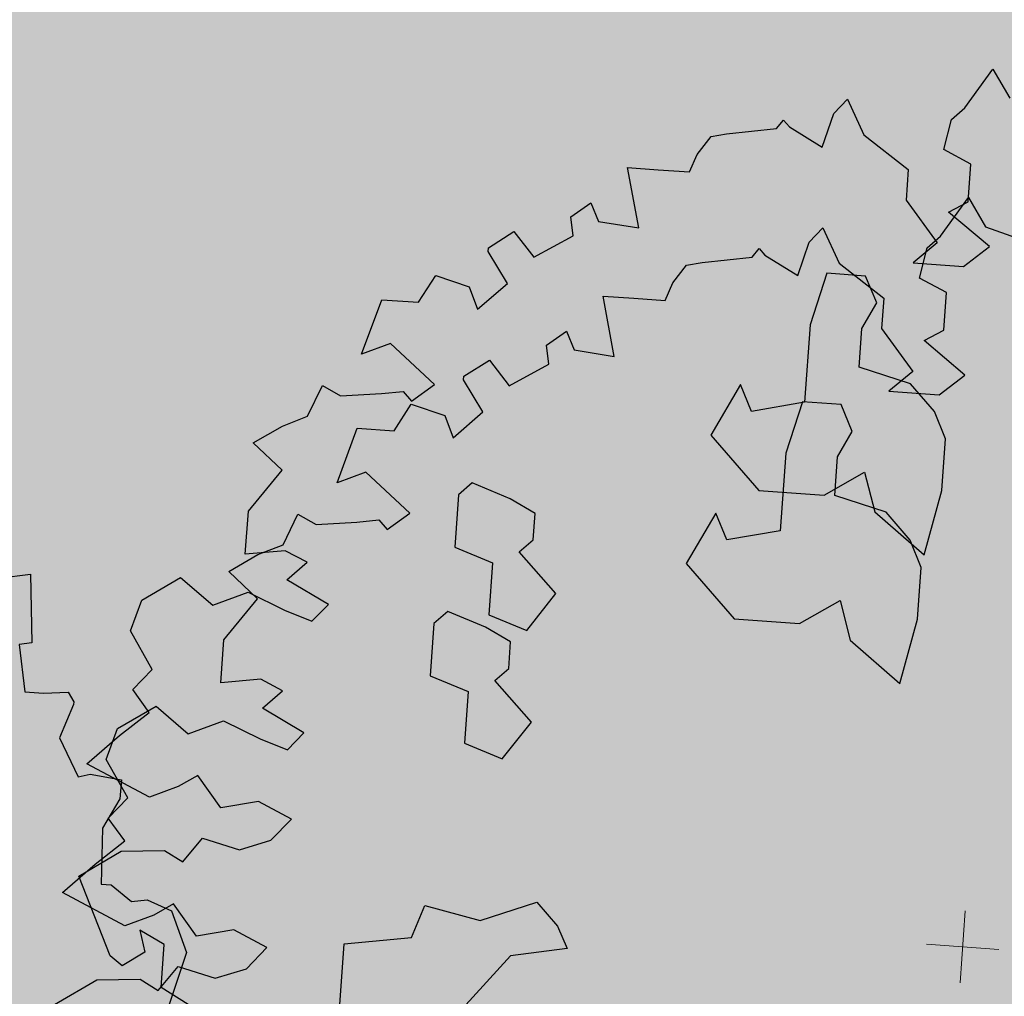
# Model space of a CAD drawing. Units: millimetres. Extents: x 545325 to 554156, y 6582185 to 6589077.
# Drawn here: x 547246 to 547250, y 6583516 to 6583520 of the extents above; entities that cross this region are included whole.
import ezdxf

# ---------------------------------------------------------------- set-up
doc = ezdxf.new("R2010")
doc.units = ezdxf.units.MM
for name, color, linetype, lineweight in [('000_kõrval DP', 7, 'Continuous', 0), ('ISTUTAVPUU', 98, 'Continuous', 0), ('OP kinnijäetud', 7, 'Continuous', 0), ('PListutavpuu', 253, 'Continuous', 0), ('ÄRITOOTMINE', 63, 'Continuous', 5)]:
    doc.layers.add(name, color=color, linetype=linetype, lineweight=lineweight)
doc.layers.add('PLoiguskast', color=7, linetype='Continuous')
doc.styles.add('STYLE1', font='ARIAL.TTF', dxfattribs={"height": 2})

# ---------------------------------------------------------------- blocks, each defined once
blk = doc.blocks.new('PUU1')
at = {"layer": 'ISTUTAVPUU'}
h = blk.add_hatch(color=84, dxfattribs=at)
h.dxf.hatch_style = 1
h.paths.add_polyline_path([(547066.7937, 6583747.0949), (547066.6546, 6583747.0773), (547066.5124, 6583747.182), (547066.4328, 6583747.3924), (547066.3015, 6583747.4845), (547066.1859, 6583747.3549), (547066.0194, 6583747.3392), (547065.979, 6583747.4917), (547066.023, 6583747.7209), (547065.9494, 6583747.8482), (547065.8063, 6583747.7758), (547065.6232, 6583747.8597), (547065.4931, 6583747.747), (547065.3822, 6583747.7391), (547065.3858, 6583747.9554), (547065.3553, 6583748.0797), (547065.2486, 6583748.1306), (547065.1487, 6583748.055), (547065.0961, 6583747.9249), (547064.8993, 6583747.8169), (547064.8131, 6583747.7679), (547064.721, 6583747.8021), (547064.7078, 6583748.0038), (547064.5902, 6583748.0674), (547064.6244, 6583748.1594), (547064.5821, 6583748.3396), (547064.3696, 6583748.3981), (547064.2982, 6583748.1709), (547064.1023, 6583748.24), (547064.0286, 6583748.3673), (547063.9063, 6583748.1989), (547063.8475, 6583748.148), (547063.8145, 6583748.0164), (547063.9321, 6583747.9529), (547063.9203, 6583747.7884), (547063.8344, 6583747.7433), (547064.0127, 6583747.5928), (547063.9002, 6583747.5063), (547063.6807, 6583747.522), (547063.7854, 6583747.609), (547063.6491, 6583747.7959), (547063.6586, 6583747.9291), (547063.4646, 6583748.0808), (547063.3929, 6583748.2355), (547063.3333, 6583748.1729), (547063.2835, 6583748.0268), (547063.1401, 6583748.1158), (547063.1146, 6583748.1452), (547063.0844, 6583748.1079), (547062.8661, 6583748.0842), (547062.7983, 6583748.0733), (547062.7376, 6583747.9949), (547062.7045, 6583747.9185), (547062.5674, 6583747.9283), (547062.4341, 6583747.9378), (547062.4823, 6583747.6745), (547062.307, 6583747.7028), (547062.2734, 6583747.7839), (547062.1864, 6583747.7232), (547062.1962, 6583747.6398), (547062.024, 6583747.5458), (547061.9375, 6583747.6583), (547061.8261, 6583747.5875), (547061.825, 6583747.5718), (547061.9095, 6583747.4319), (547061.7794, 6583747.3191), (547061.743, 6583747.4162), (547061.5968, 6583747.466), (547061.5215, 6583747.3493), (547061.3608, 6583747.3608), (547061.273, 6583747.123), (547061.3984, 6583747.1691), (547061.5904, 6583746.99), (547061.4908, 6583746.9184), (547061.4544, 6583746.9604), (547061.3592, 6583746.9514), (547061.1811, 6583746.9405), (547061.1016, 6583746.9856), (547061.037, 6583746.8524), (547060.9275, 6583746.809), (547060.8002, 6583746.7354), (547060.9256, 6583746.6162), (547060.7789, 6583746.4377), (547060.7655, 6583746.2496), (547060.9399, 6583746.2647), (547061.0348, 6583746.2146), (547060.9466, 6583746.1383), (547061.128, 6583746.0308), (547061.0558, 6583745.9572), (547060.9371, 6583746.0051), (547060.7772, 6583746.0834), (547060.6235, 6583746.0274), (547060.4825, 6583746.1478), (547060.3139, 6583746.0496), (547060.2649, 6583745.9152), (547060.3593, 6583745.7471), (547060.2742, 6583745.6586), (547060.3459, 6583745.559), (547060.2165, 6583745.458), (547060.0738, 6583745.3343), (547060.347, 6583745.1888), (547060.4724, 6583745.235), (547060.5586, 6583745.2839), (547060.6589, 6583745.1429), (547060.8224, 6583745.1706), (547060.9665, 6583745.0934), (547060.8772, 6583745.0013), (547060.7403, 6583744.9599), (547060.5785, 6583745.0108), (547060.4923, 6583744.9067), (547060.4131, 6583744.9557), (547060.2238, 6583744.9535), (547060.0388, 6583744.8446), (547060.1754, 6583744.4962), (547060.2275, 6583744.4531), (547060.3263, 6583744.513), (547060.3056, 6583744.609), (547060.4114, 6583744.5463), (547060.398, 6583744.3583), (547060.5308, 6583744.2741), (547060.5724, 6583744.3182), (547060.594, 6583744.234), (547060.5308, 6583744.2741), (547060.4403, 6583744.1781), (547060.3121, 6583744.0927), (547060.3426, 6583743.9685), (547060.2152, 6583743.8949), (547060.1909, 6583743.7745), (547060.2673, 6583743.6864), (547060.3446, 6583743.8305), (547060.5092, 6583743.8188), (547060.5134, 6583743.7121), (547060.3868, 6583743.6503), (547060.4644, 6583743.5778), (547060.3323, 6583743.4376), (547060.2343, 6583743.3895), (547060.271, 6583743.1861), (547060.3706, 6583743.2026), (547060.3619, 6583743.3016), (547060.5481, 6583743.2057), (547060.5198, 6583743.0305), (547060.4493, 6583742.9804), (547060.5053, 6583742.8268), (547060.6061, 6583742.9141), (547060.7805, 6583742.8741), (547060.6523, 6583742.7887), (547060.7035, 6583742.7339), (547060.6957, 6583742.6242), (547060.689, 6583742.5301), (547060.7858, 6583742.5626), (547060.8673, 6583742.545), (547060.7998, 6583742.3726), (547060.8645, 6583742.3404), (547060.9919, 6583742.414), (547061.0672, 6583742.3102), (547061.2435, 6583742.5181), (547061.2973, 6583742.6639), (547061.4442, 6583742.6258), (547061.4434, 6583742.4487), (547061.2455, 6583742.325), (547061.1498, 6583742.1429), (547061.2811, 6583742.0508), (547061.1775, 6583741.9794), (547061.2374, 6583741.8255), (547061.3205, 6583741.8865), (547061.4479, 6583741.7396), (547061.4658, 6583741.6045), (547061.6862, 6583741.6557), (547061.5655, 6583741.8415), (547061.7614, 6583741.9377), (547061.963, 6583742.1124), (547061.8756, 6583742.2131), (547062.0422, 6583742.2839), (547062.1461, 6583742.1938), (547062.2174, 6583742.421), (547062.3986, 6583742.475), (547062.2782, 6583742.334), (547062.2538, 6583742.1585), (547062.1688, 6583741.9598), (547062.0103, 6583741.8373), (547061.9213, 6583741.694), (547062.026, 6583741.6708), (547062.0918, 6583741.5991), (547062.0117, 6583741.471), (547062.0305, 6583741.3476), (547061.9933, 6583741.2124), (547062.0591, 6583741.1408), (547062.2186, 6583741.1136), (547062.1716, 6583741.2273), (547062.2841, 6583741.2586), (547062.379, 6583741.429), (547062.5545, 6583741.4598), (547062.6173, 6583741.3451), (547062.5145, 6583741.2855), (547062.6075, 6583741.2079), (547062.5831, 6583741.0876), (547062.5882, 6583740.9376), (547062.706, 6583740.878), (547062.8911, 6583740.9869), (547062.8138, 6583741.1093), (547062.7978, 6583741.0605), (547062.8026, 6583741.1271), (547062.8138, 6583741.1093), (547062.8885, 6583741.3375), (547063.019, 6583741.2888), (547063.1192, 6583741.1478), (547062.9899, 6583741.0468), (547063.1447, 6583740.953), (547063.1517, 6583740.8304), (547063.2497, 6583740.7132), (547063.3496, 6583740.7888), (547063.3171, 6583740.8856), (547063.4182, 6583740.9768), (547063.5814, 6583741.166), (547063.6354, 6583740.9849), (547063.5593, 6583740.8565), (547063.6906, 6583740.7644), (547063.8199, 6583740.8654), (547063.7675, 6583741.1251), (547063.8596, 6583741.2563), (547063.9881, 6583741.1251), (547064.1332, 6583741.0596), (547064.148, 6583740.8814), (547064.2158, 6583740.7269), (547064.3834, 6583740.7582), (547064.3725, 6583740.826), (547064.5024, 6583741.1002), (547064.4573, 6583741.2412), (547064.557, 6583741.4782), (547064.7003, 6583741.2239), (547064.716, 6583741.0574), (547064.6771, 6583740.8987), (547064.7986, 6583740.89), (547064.9268, 6583740.9754), (547064.8277, 6583741.077), (547064.9187, 6583741.2477), (547064.8352, 6583741.4032), (547064.8106, 6583741.6098), (547065.0368, 6583741.7432), (547064.938, 6583741.518), (547065.0539, 6583741.4309), (547065.1675, 6583741.3126), (547065.1796, 6583741.0951), (547065.2188, 6583741.0372), (547065.3489, 6583741.15), (547065.4525, 6583741.2765), (547065.4035, 6583741.3627), (547065.3271, 6583741.4508), (547065.4141, 6583741.5115), (547065.476, 6583741.4402), (547065.525, 6583741.354), (547065.6073, 6583741.3481), (547065.7417, 6583741.3543), (547065.71, 6583741.4628), (547065.7915, 6583741.4452), (547065.864, 6583741.3573), (547065.9648, 6583741.3895), (547066.1168, 6583741.422), (547066.0365, 6583741.4553), (547066.0048, 6583741.5639), (547065.8402, 6583741.5756), (547065.9578, 6583741.6775), (547065.852, 6583741.7401), (547066.0048, 6583741.7844), (547066.1263, 6583741.7757), (547066.1733, 6583741.6621), (547066.2764, 6583741.5602), (547066.3998, 6583741.579), (547066.3811, 6583741.7024), (547066.3349, 6583741.8277), (547066.4317, 6583741.8602), (547066.3259, 6583741.9229), (547066.4325, 6583742.0373), (547066.5493, 6583741.962), (547066.666, 6583741.8868), (547066.6727, 6583741.9808), (547066.7539, 6583742.0144), (547066.6627, 6583742.0603), (547066.5773, 6583742.1884), (547066.694, 6583742.2785), (547066.5879, 6583742.3373), (547066.5675, 6583742.4372), (547066.7035, 6583742.4117), (547066.8093, 6583742.4042), (547066.9171, 6583742.3689), (547067.0327, 6583742.4433), (547066.9308, 6583742.5609), (547066.9384, 6583742.6667), (547067.0434, 6583742.5922), (547067.1668, 6583742.611), (547067.1422, 6583742.6521), (547067.1646, 6583742.8001), (547067.0587, 6583742.8077), (547066.9235, 6583742.8449), (547066.947, 6583742.9535), (547067.1478, 6583742.951), (547067.08, 6583743.1054), (547067.2105, 6583743.0567), (547067.3339, 6583743.0755), (547067.3289, 6583743.1703), (547067.2454, 6583743.3259), (547067.2337, 6583743.3819), (547067.3423, 6583743.3584), (547067.454, 6583743.4331), (547067.4089, 6583743.519), (547067.4137, 6583743.5856), (547067.4823, 6583743.6083), (547067.4389, 6583743.7728), (547067.326, 6583743.9029), (547067.3308, 6583743.9695), (547067.4425, 6583743.9891), (547067.5365, 6583743.9824), (547067.6228, 6583744.0865), (547067.5659, 6583744.2284), (547067.41, 6583744.3064), (547067.4273, 6583744.384), (547067.2678, 6583744.4111), (547067.113, 6583744.3395), (547066.9957, 6583744.2415), (547066.6368, 6583744.3459), (547066.7258, 6583744.4341), (547067.0687, 6583744.6576), (547067.2479, 6583744.7393), (547067.2437, 6583744.846), (547067.0575, 6583744.8868), (547067.0085, 6583744.973), (547067.081, 6583745.0505), (547067.2661, 6583744.994), (547067.5149, 6583745.0038), (547067.6129, 6583745.0519), (547067.6216, 6583745.1734), (547067.5345, 6583745.1126), (547067.3904, 6583745.1899), (547067.4754, 6583745.4437), (547067.4096, 6583745.6256), (547067.3027, 6583745.6726), (547067.2352, 6583745.6656), (547067.1459, 6583745.7389), (547067.1028, 6583745.742), (547067.1084, 6583745.9857), (547067.1845, 6583746.1141), (547067.1904, 6583746.1964), (547067.0544, 6583746.2219), (547067.0023, 6583746.2098), (547066.92, 6583746.3811), (547066.9816, 6583746.5263), (547066.9824, 6583746.5381), (547066.9578, 6583746.5792), (547066.8511, 6583746.575), (547066.7688, 6583746.5809), (547066.7442, 6583746.7874), (547066.7999, 6583746.7952)])
h.paths.add_polyline_path([(547062.926, 6583746.99), (547062.9743, 6583746.8731), (547063.2066, 6583746.9132), (547063.2308, 6583747.2518), (547063.3035, 6583747.476), (547063.4728, 6583747.4639), (547063.5211, 6583747.347), (547063.4565, 6583747.2356), (547063.4444, 6583747.0664), (547063.6686, 6583746.9937), (547063.7734, 6583746.8728), (547063.8216, 6583746.7533), (547063.8055, 6583746.5276), (547063.7287, 6583746.247), (547063.5127, 6583746.4351), (547063.4684, 6583746.6084), (547063.2911, 6583746.5077), (547063.0064, 6583746.528), (547062.7968, 6583746.7698)], flags=16)
h.paths.add_polyline_path([(547062.03, 6583746.4276), (547062.0218, 6583746.3122), (547061.9613, 6583746.2598), (547062.121, 6583746.0783), (547061.9935, 6583745.9172), (547061.8283, 6583745.9858), (547061.8444, 6583746.2114), (547061.6792, 6583746.2799), (547061.6955, 6583746.5082), (547061.7559, 6583746.5606), (547061.9212, 6583746.4921)], flags=16)
h.paths.add_polyline_path([(547064.5892, 6583746.4887), (547064.6552, 6583746.7263), (547064.9032, 6583746.8066), (547064.9589, 6583746.9005), (547065.0842, 6583746.5977), (547064.9661, 6583746.3149), (547064.8303, 6583746.4715), (547064.6136, 6583746.1442), (547064.7922, 6583745.9381), (547064.6312, 6583745.7047), (547064.5196, 6583746.1999)], flags=16)
h.paths.add_polyline_path([(547062.0377, 6583744.7309), (547062.1282, 6583744.6265), (547062.1702, 6583744.5282), (547061.9231, 6583744.4968), (547061.7133, 6583744.2669), (547061.9439, 6583744.1035), (547061.7866, 6583743.9215), (547061.6541, 6583744.1242), (547061.5184, 6583744.2809), (547061.3191, 6583744.1971), (547061.1694, 6583744.1588), (547061.1973, 6583744.5487), (547061.4905, 6583744.5767), (547061.5495, 6583744.7168), (547061.7897, 6583744.6507)], flags=16)
h.paths.add_polyline_path([(547065.3066, 6583745.4836), (547065.4851, 6583745.5839), (547065.5454, 6583745.6361), (547065.6988, 6583745.7691), (547065.7671, 6583745.9337), (547065.9497, 6583746.092), (547066.1493, 6583746.1051), (547066.1724, 6583746.0196), (547065.9295, 6583745.8091), (547065.8635, 6583745.7008), (547065.8571, 6583745.5865), (547065.9965, 6583745.5473), (547066.1342, 6583745.5102), (547066.0365, 6583745.3166), (547065.835, 6583745.3019), (547065.7267, 6583745.3679), (547065.6084, 6583745.3199), (547065.486, 6583745.2138), (547065.3947, 6583745.1347), (547065.4982, 6583745.3843), (547065.2945, 6583745.3131), (547065.2692, 6583745.3423)], flags=16)
h.paths.add_polyline_path([(547062.8786, 6583743.2944), (547062.9554, 6583743.2503), (547062.9325, 6583742.9297), (547062.9623, 6583742.8064), (547063.0387, 6583742.7211), (547063.1649, 6583742.792), (547063.2886, 6583742.863), (547063.3564, 6583742.6571), (547063.2243, 6583742.5042), (547063.101, 6583742.4743), (547063.0514, 6583742.3567), (547063.0398, 6583742.1952), (547063.0312, 6583742.0746), (547062.9279, 6583742.3243), (547062.8341, 6583742.1299), (547062.7956, 6583742.1327), (547062.7222, 6583742.2591), (547062.7775, 6583742.4562), (547062.7832, 6583742.5357), (547062.7976, 6583742.7383), (547062.7295, 6583742.903), (547062.7467, 6583743.144)], flags=16)
h.paths.add_polyline_path([(547065.5649, 6583744.2729), (547065.9292, 6583744.2855), (547066.0937, 6583744.315), (547066.2822, 6583744.1392), (547066.2652, 6583743.9007), (547066.1771, 6583743.7858), (547066.0183, 6583743.8358), (547065.9974, 6583744.1208), (547065.8298, 6583744.0117), (547065.5477, 6583744.0318)], flags=16)
at = {"layer": 'ISTUTAVPUU', "color": 84, "lineweight": 25}
for p, q in [((547063.9063, 6583748.1989), (547064.0286, 6583748.3673)), ((547064.0286, 6583748.3673), (547064.1023, 6583748.24)), ((547063.3333, 6583748.1729), (547063.3929, 6583748.2355)), ((547063.3929, 6583748.2355), (547063.4646, 6583748.0808)), ((547064.1023, 6583748.24), (547064.2982, 6583748.1709)), ((547063.2835, 6583748.0268), (547063.3333, 6583748.1729)), ((547063.8475, 6583748.148), (547063.9063, 6583748.1989)), ((547063.0844, 6583748.1079), (547063.1146, 6583748.1452)), ((547063.1146, 6583748.1452), (547063.1401, 6583748.1158)), ((547063.8145, 6583748.0164), (547063.8475, 6583748.148)), ((547062.7983, 6583748.0733), (547062.8661, 6583748.0842)), ((547062.8661, 6583748.0842), (547063.0844, 6583748.1079)), ((547063.1401, 6583748.1158), (547063.2835, 6583748.0268)), ((547063.4646, 6583748.0808), (547063.6586, 6583747.9291)), ((547062.7376, 6583747.9949), (547062.7983, 6583748.0733)), ((547062.7045, 6583747.9185), (547062.7376, 6583747.9949)), ((547063.9321, 6583747.9529), (547063.8145, 6583748.0164)), ((547063.9203, 6583747.7884), (547063.9321, 6583747.9529)), ((547062.4823, 6583747.6745), (547062.4341, 6583747.9378)), ((547062.4341, 6583747.9378), (547062.5674, 6583747.9283)), ((547062.5674, 6583747.9283), (547062.7045, 6583747.9185)), ((547063.6586, 6583747.9291), (547063.6491, 6583747.7959)), ((547062.1864, 6583747.7232), (547062.2734, 6583747.7839)), ((547062.2734, 6583747.7839), (547062.307, 6583747.7028)), ((547063.6491, 6583747.7959), (547063.7854, 6583747.609)), ((547063.8344, 6583747.7433), (547063.9203, 6583747.7884)), ((547064.0127, 6583747.5928), (547063.8344, 6583747.7433)), ((547062.1962, 6583747.6398), (547062.1864, 6583747.7232)), ((547062.307, 6583747.7028), (547062.4823, 6583747.6745)), ((547061.8261, 6583747.5875), (547061.9375, 6583747.6583)), ((547061.9375, 6583747.6583), (547062.024, 6583747.5458)), ((547062.024, 6583747.5458), (547062.1962, 6583747.6398)), ((547063.7854, 6583747.609), (547063.6807, 6583747.522)), ((547061.825, 6583747.5718), (547061.8261, 6583747.5875)), ((547061.9095, 6583747.4319), (547061.825, 6583747.5718)), ((547063.9002, 6583747.5063), (547064.0127, 6583747.5928)), ((547063.6807, 6583747.522), (547063.9002, 6583747.5063)), ((547063.3035, 6583747.476), (547063.2308, 6583747.2518)), ((547063.4728, 6583747.4639), (547063.3035, 6583747.476)), ((547061.5215, 6583747.3493), (547061.5968, 6583747.466)), ((547061.5968, 6583747.466), (547061.743, 6583747.4162)), ((547061.7794, 6583747.3191), (547061.9095, 6583747.4319)), ((547063.5211, 6583747.347), (547063.4728, 6583747.4639)), ((547061.743, 6583747.4162), (547061.7794, 6583747.3191)), ((547061.273, 6583747.123), (547061.3608, 6583747.3608)), ((547061.3608, 6583747.3608), (547061.5215, 6583747.3493)), ((547063.4565, 6583747.2356), (547063.5211, 6583747.347)), ((547063.2308, 6583747.2518), (547063.2066, 6583746.9132)), ((547063.4444, 6583747.0664), (547063.4565, 6583747.2356)), ((547061.3984, 6583747.1691), (547061.273, 6583747.123)), ((547061.5904, 6583746.99), (547061.3984, 6583747.1691)), ((547066.6546, 6583747.0773), (547066.7937, 6583747.0949)), ((547066.7937, 6583747.0949), (547066.7999, 6583746.7952)), ((547063.6686, 6583746.9937), (547063.4444, 6583747.0664)), ((547061.037, 6583746.8524), (547061.1016, 6583746.9856)), ((547061.1016, 6583746.9856), (547061.1811, 6583746.9405)), ((547061.3592, 6583746.9514), (547061.4544, 6583746.9604)), ((547061.4544, 6583746.9604), (547061.4908, 6583746.9184)), ((547061.4908, 6583746.9184), (547061.5904, 6583746.99)), ((547062.926, 6583746.99), (547062.7968, 6583746.7698)), ((547062.9743, 6583746.8731), (547062.926, 6583746.99)), ((547063.7734, 6583746.8728), (547063.6686, 6583746.9937)), ((547061.1811, 6583746.9405), (547061.3592, 6583746.9514)), ((547063.2066, 6583746.9132), (547062.9743, 6583746.8731)), ((547063.8216, 6583746.7533), (547063.7734, 6583746.8728)), ((547060.9275, 6583746.809), (547061.037, 6583746.8524)), ((547060.8002, 6583746.7354), (547060.9275, 6583746.809)), ((547066.7999, 6583746.7952), (547066.7442, 6583746.7874)), ((547066.7442, 6583746.7874), (547066.7688, 6583746.5809)), ((547062.7968, 6583746.7698), (547063.0064, 6583746.528)), ((547063.8055, 6583746.5276), (547063.8216, 6583746.7533)), ((547060.9256, 6583746.6162), (547060.8002, 6583746.7354)), ((547060.7789, 6583746.4377), (547060.9256, 6583746.6162)), ((547063.2911, 6583746.5077), (547063.4684, 6583746.6084)), ((547063.4684, 6583746.6084), (547063.5127, 6583746.4351)), ((547066.7688, 6583746.5809), (547066.8511, 6583746.575)), ((547066.8511, 6583746.575), (547066.9578, 6583746.5792)), ((547066.9578, 6583746.5792), (547066.9824, 6583746.5381)), ((547061.7559, 6583746.5606), (547061.6955, 6583746.5082)), ((547061.9212, 6583746.4921), (547061.7559, 6583746.5606)), ((547063.0064, 6583746.528), (547063.2911, 6583746.5077)), ((547063.7287, 6583746.247), (547063.8055, 6583746.5276)), ((547066.9824, 6583746.5381), (547066.9816, 6583746.5263)), ((547061.6955, 6583746.5082), (547061.6792, 6583746.2799)), ((547062.03, 6583746.4276), (547061.9212, 6583746.4921)), ((547066.9816, 6583746.5263), (547066.92, 6583746.3811)), ((547060.7655, 6583746.2496), (547060.7789, 6583746.4377)), ((547062.0218, 6583746.3122), (547062.03, 6583746.4276)), ((547063.5127, 6583746.4351), (547063.7287, 6583746.247)), ((547066.92, 6583746.3811), (547067.0023, 6583746.2098)), ((547061.9613, 6583746.2598), (547062.0218, 6583746.3122)), ((547061.6792, 6583746.2799), (547061.8444, 6583746.2114)), ((547060.9399, 6583746.2647), (547060.7655, 6583746.2496)), ((547061.0348, 6583746.2146), (547060.9399, 6583746.2647)), ((547062.121, 6583746.0783), (547061.9613, 6583746.2598)), ((547060.9466, 6583746.1383), (547061.0348, 6583746.2146)), ((547061.8444, 6583746.2114), (547061.8283, 6583745.9858)), ((547067.0023, 6583746.2098), (547067.0544, 6583746.2219)), ((547067.0544, 6583746.2219), (547067.1904, 6583746.1964)), ((547067.1904, 6583746.1964), (547067.1845, 6583746.1141)), ((547060.3139, 6583746.0496), (547060.4825, 6583746.1478)), ((547060.4825, 6583746.1478), (547060.6235, 6583746.0274)), ((547061.128, 6583746.0308), (547060.9466, 6583746.1383)), ((547067.1845, 6583746.1141), (547067.1084, 6583745.9857)), ((547060.6235, 6583746.0274), (547060.7772, 6583746.0834)), ((547060.7772, 6583746.0834), (547060.9371, 6583746.0051)), ((547061.9935, 6583745.9172), (547062.121, 6583746.0783)), ((547060.2649, 6583745.9152), (547060.3139, 6583746.0496)), ((547061.0558, 6583745.9572), (547061.128, 6583746.0308)), ((547060.9371, 6583746.0051), (547061.0558, 6583745.9572)), ((547061.8283, 6583745.9858), (547061.9935, 6583745.9172)), ((547067.1084, 6583745.9857), (547067.1028, 6583745.742)), ((547060.3593, 6583745.7471), (547060.2649, 6583745.9152)), ((547060.2742, 6583745.6586), (547060.3593, 6583745.7471)), ((547067.1028, 6583745.742), (547067.1459, 6583745.7389)), ((547067.1459, 6583745.7389), (547067.2352, 6583745.6656)), ((547067.2352, 6583745.6656), (547067.3027, 6583745.6726)), ((547067.3027, 6583745.6726), (547067.4096, 6583745.6256)), ((547060.3459, 6583745.559), (547060.2742, 6583745.6586)), ((547067.4096, 6583745.6256), (547067.4754, 6583745.4437)), ((547060.2165, 6583745.458), (547060.3459, 6583745.559)), ((547060.0738, 6583745.3343), (547060.2165, 6583745.458)), ((547067.4754, 6583745.4437), (547067.3904, 6583745.1899)), ((547060.347, 6583745.1888), (547060.0738, 6583745.3343)), ((547060.5586, 6583745.2839), (547060.4724, 6583745.235)), ((547060.6589, 6583745.1429), (547060.5586, 6583745.2839)), ((547060.4724, 6583745.235), (547060.347, 6583745.1888)), ((547060.8224, 6583745.1706), (547060.6589, 6583745.1429)), ((547060.9665, 6583745.0934), (547060.8224, 6583745.1706)), ((547060.8772, 6583745.0013), (547060.9665, 6583745.0934)), ((547060.4923, 6583744.9067), (547060.5785, 6583745.0108)), ((547060.5785, 6583745.0108), (547060.7403, 6583744.9599)), ((547060.7403, 6583744.9599), (547060.8772, 6583745.0013)), ((547060.0388, 6583744.8446), (547060.2238, 6583744.9535)), ((547060.2238, 6583744.9535), (547060.4131, 6583744.9557)), ((547060.4131, 6583744.9557), (547060.4923, 6583744.9067))]:
    blk.add_line(p, q, dxfattribs=at)
blk = doc.blocks.new('kükita planeering')
at = {"layer": 'PListutavpuu', "color": 84, "lineweight": 0}
for p in [(2055.4376, -1031.8487), (2048.5784, -1032.2199)]:
    blk.add_blockref('PUU1', p, dxfattribs=at)
at = {"layer": 'PLoiguskast', "color": 7, "linetype": 'Continuous', "lineweight": 0, "style": 'STYLE1'}
blk.add_text('PARKIMISKEELD SADULAUTOLE JA AUTORONGILE', height=2, rotation=302.1537, dxfattribs=at).set_placement((549096.1572, 6582727.5672, -2))
blk = doc.blocks.new('PUU')
at = {"layer": 'ISTUTAVPUU'}
h = blk.add_hatch(color=62, dxfattribs=at)
h.dxf.hatch_style = 1
h.paths.add_polyline_path([(547089.8624, 6583736.1135), (547089.7233, 6583736.0959), (547089.5811, 6583736.2006), (547089.5015, 6583736.411), (547089.3702, 6583736.5031), (547089.2546, 6583736.3735), (547089.0881, 6583736.3578), (547089.0477, 6583736.5103), (547089.0917, 6583736.7395), (547089.0181, 6583736.8668), (547088.875, 6583736.7944), (547088.6919, 6583736.8783), (547088.5618, 6583736.7655), (547088.4509, 6583736.7577), (547088.4545, 6583736.974), (547088.424, 6583737.0983), (547088.3173, 6583737.1492), (547088.2174, 6583737.0736), (547088.1648, 6583736.9435), (547087.968, 6583736.8355), (547087.8818, 6583736.7865), (547087.7897, 6583736.8207), (547087.7765, 6583737.0224), (547087.6589, 6583737.0859), (547087.6931, 6583737.178), (547087.6508, 6583737.3582), (547087.4383, 6583737.4167), (547087.3669, 6583737.1895), (547087.171, 6583737.2586), (547087.0973, 6583737.3859), (547086.975, 6583737.2175), (547086.9162, 6583737.1665), (547086.8832, 6583737.035), (547087.0008, 6583736.9715), (547086.989, 6583736.807), (547086.9031, 6583736.7619), (547087.0814, 6583736.6114), (547086.9689, 6583736.5249), (547086.7494, 6583736.5406), (547086.8541, 6583736.6276), (547086.7178, 6583736.8145), (547086.7273, 6583736.9477), (547086.5333, 6583737.0994), (547086.4616, 6583737.2541), (547086.402, 6583737.1915), (547086.3522, 6583737.0454), (547086.2088, 6583737.1344), (547086.1833, 6583737.1638), (547086.1531, 6583737.1265), (547085.9348, 6583737.1027), (547085.867, 6583737.0918), (547085.8063, 6583737.0135), (547085.7732, 6583736.9371), (547085.6361, 6583736.9469), (547085.5028, 6583736.9564), (547085.551, 6583736.6931), (547085.3757, 6583736.7213), (547085.3421, 6583736.8025), (547085.2551, 6583736.7418), (547085.2649, 6583736.6584), (547085.0927, 6583736.5644), (547085.0062, 6583736.6769), (547084.8948, 6583736.6061), (547084.8937, 6583736.5904), (547084.9782, 6583736.4505), (547084.8481, 6583736.3377), (547084.8117, 6583736.4348), (547084.6655, 6583736.4846), (547084.5902, 6583736.3679), (547084.4295, 6583736.3794), (547084.3417, 6583736.1416), (547084.4671, 6583736.1877), (547084.6591, 6583736.0086), (547084.5595, 6583735.937), (547084.5231, 6583735.979), (547084.4279, 6583735.97), (547084.2498, 6583735.9591), (547084.1703, 6583736.0042), (547084.1057, 6583735.871), (547083.9962, 6583735.8276), (547083.8689, 6583735.754), (547083.9943, 6583735.6348), (547083.8476, 6583735.4563), (547083.8342, 6583735.2682), (547084.0086, 6583735.2833), (547084.1035, 6583735.2332), (547084.0153, 6583735.1568), (547084.1967, 6583735.0494), (547084.1245, 6583734.9758), (547084.0058, 6583735.0236), (547083.8459, 6583735.102), (547083.6922, 6583735.046), (547083.5512, 6583735.1664), (547083.3826, 6583735.0681), (547083.3336, 6583734.9338), (547083.428, 6583734.7656), (547083.3429, 6583734.6772), (547083.4146, 6583734.5776), (547083.2852, 6583734.4766), (547083.1425, 6583734.3529), (547083.4157, 6583734.2074), (547083.5411, 6583734.2536), (547083.6273, 6583734.3025), (547083.7276, 6583734.1615), (547083.8911, 6583734.1892), (547084.0352, 6583734.112), (547083.9459, 6583734.0199), (547083.809, 6583733.9785), (547083.6472, 6583734.0294), (547083.561, 6583733.9253), (547083.4818, 6583733.9743), (547083.2925, 6583733.972), (547083.1075, 6583733.8632), (547083.2441, 6583733.5148), (547083.2962, 6583733.4717), (547083.395, 6583733.5316), (547083.3743, 6583733.6276), (547083.4801, 6583733.5649), (547083.4667, 6583733.3769), (547083.5995, 6583733.2927), (547083.6411, 6583733.3368), (547083.6627, 6583733.2526), (547083.5995, 6583733.2927), (547083.509, 6583733.1966), (547083.3808, 6583733.1113), (547083.4113, 6583732.9871), (547083.2839, 6583732.9135), (547083.2596, 6583732.7931), (547083.336, 6583732.705), (547083.4133, 6583732.8491), (547083.5779, 6583732.8373), (547083.5821, 6583732.7307), (547083.4555, 6583732.6689), (547083.5331, 6583732.5964), (547083.401, 6583732.4562), (547083.303, 6583732.4081), (547083.3397, 6583732.2047), (547083.4393, 6583732.2212), (547083.4306, 6583732.3202), (547083.6168, 6583732.2242), (547083.5885, 6583732.0491), (547083.518, 6583731.999), (547083.574, 6583731.8453), (547083.6748, 6583731.9327), (547083.8492, 6583731.8926), (547083.721, 6583731.8073), (547083.7722, 6583731.7524), (547083.7644, 6583731.6428), (547083.7577, 6583731.5487), (547083.8545, 6583731.5812), (547083.936, 6583731.5636), (547083.8685, 6583731.3912), (547083.9332, 6583731.359), (547084.0606, 6583731.4326), (547084.1359, 6583731.3288), (547084.3122, 6583731.5367), (547084.366, 6583731.6825), (547084.5129, 6583731.6444), (547084.5121, 6583731.4673), (547084.3142, 6583731.3436), (547084.2185, 6583731.1614), (547084.3498, 6583731.0694), (547084.2462, 6583730.998), (547084.3061, 6583730.8441), (547084.3892, 6583730.9051), (547084.5166, 6583730.7582), (547084.5345, 6583730.6231), (547084.7548, 6583730.6743), (547084.6342, 6583730.8601), (547084.8301, 6583730.9563), (547085.0317, 6583731.1309), (547084.9443, 6583731.2317), (547085.1109, 6583731.3025), (547085.2148, 6583731.2124), (547085.2861, 6583731.4396), (547085.4673, 6583731.4936), (547085.3469, 6583731.3526), (547085.3225, 6583731.1771), (547085.2375, 6583730.9784), (547085.079, 6583730.8559), (547084.99, 6583730.7126), (547085.0947, 6583730.6894), (547085.1605, 6583730.6177), (547085.0804, 6583730.4896), (547085.0992, 6583730.3662), (547085.062, 6583730.231), (547085.1278, 6583730.1594), (547085.2873, 6583730.1322), (547085.2403, 6583730.2458), (547085.3528, 6583730.2772), (547085.4477, 6583730.4476), (547085.6232, 6583730.4784), (547085.686, 6583730.3636), (547085.5832, 6583730.304), (547085.6762, 6583730.2265), (547085.6518, 6583730.1062), (547085.6569, 6583729.9562), (547085.7747, 6583729.8966), (547085.9598, 6583730.0055), (547085.8825, 6583730.1279), (547085.8665, 6583730.0791), (547085.8713, 6583730.1457), (547085.8825, 6583730.1279), (547085.9572, 6583730.3561), (547086.0877, 6583730.3074), (547086.1879, 6583730.1664), (547086.0586, 6583730.0653), (547086.2134, 6583729.9716), (547086.2204, 6583729.849), (547086.3184, 6583729.7318), (547086.4183, 6583729.8073), (547086.3858, 6583729.9042), (547086.4869, 6583729.9954), (547086.6501, 6583730.1845), (547086.7041, 6583730.0035), (547086.628, 6583729.8751), (547086.7593, 6583729.783), (547086.8886, 6583729.884), (547086.8362, 6583730.1437), (547086.9283, 6583730.2749), (547087.0568, 6583730.1437), (547087.2019, 6583730.0782), (547087.2167, 6583729.9), (547087.2845, 6583729.7455), (547087.4521, 6583729.7768), (547087.4412, 6583729.8445), (547087.5711, 6583730.1188), (547087.526, 6583730.2598), (547087.6257, 6583730.4968), (547087.769, 6583730.2425), (547087.7847, 6583730.076), (547087.7458, 6583729.9173), (547087.8673, 6583729.9086), (547087.9955, 6583729.994), (547087.8964, 6583730.0955), (547087.9874, 6583730.2662), (547087.9039, 6583730.4218), (547087.8793, 6583730.6283), (547088.1055, 6583730.7618), (547088.0067, 6583730.5366), (547088.1226, 6583730.4495), (547088.2362, 6583730.3312), (547088.2483, 6583730.1137), (547088.2875, 6583730.0558), (547088.4176, 6583730.1686), (547088.5212, 6583730.2951), (547088.4722, 6583730.3812), (547088.3958, 6583730.4694), (547088.4828, 6583730.5301), (547088.5447, 6583730.4588), (547088.5937, 6583730.3726), (547088.676, 6583730.3667), (547088.8104, 6583730.3729), (547088.7787, 6583730.4814), (547088.8602, 6583730.4638), (547088.9327, 6583730.3759), (547089.0335, 6583730.4081), (547089.1855, 6583730.4406), (547089.1052, 6583730.4739), (547089.0735, 6583730.5824), (547088.9089, 6583730.5942), (547089.0265, 6583730.6961), (547088.9207, 6583730.7587), (547089.0735, 6583730.8029), (547089.195, 6583730.7943), (547089.242, 6583730.6807), (547089.3451, 6583730.5788), (547089.4685, 6583730.5975), (547089.4498, 6583730.721), (547089.4036, 6583730.8463), (547089.5004, 6583730.8788), (547089.3946, 6583730.9415), (547089.5012, 6583731.0559), (547089.618, 6583730.9806), (547089.7347, 6583730.9054), (547089.7414, 6583730.9994), (547089.8226, 6583731.033), (547089.7314, 6583731.0789), (547089.646, 6583731.207), (547089.7627, 6583731.2971), (547089.6566, 6583731.3559), (547089.6362, 6583731.4558), (547089.7722, 6583731.4303), (547089.878, 6583731.4228), (547089.9858, 6583731.3875), (547090.1014, 6583731.4619), (547089.9995, 6583731.5795), (547090.0071, 6583731.6852), (547090.1121, 6583731.6108), (547090.2355, 6583731.6296), (547090.2109, 6583731.6707), (547090.2333, 6583731.8187), (547090.1274, 6583731.8263), (547089.9922, 6583731.8635), (547090.0157, 6583731.9721), (547090.2165, 6583731.9695), (547090.1487, 6583732.124), (547090.2792, 6583732.0753), (547090.4026, 6583732.0941), (547090.3976, 6583732.1889), (547090.3141, 6583732.3445), (547090.3024, 6583732.4005), (547090.411, 6583732.377), (547090.5227, 6583732.4517), (547090.4776, 6583732.5376), (547090.4824, 6583732.6042), (547090.551, 6583732.6269), (547090.5076, 6583732.7914), (547090.3947, 6583732.9215), (547090.3995, 6583732.9881), (547090.5112, 6583733.0077), (547090.6052, 6583733.001), (547090.6915, 6583733.1051), (547090.6346, 6583733.247), (547090.4787, 6583733.325), (547090.496, 6583733.4025), (547090.3365, 6583733.4297), (547090.1817, 6583733.3581), (547090.0644, 6583733.2601), (547089.7055, 6583733.3645), (547089.7945, 6583733.4526), (547090.1374, 6583733.6762), (547090.3166, 6583733.7579), (547090.3124, 6583733.8645), (547090.1262, 6583733.9054), (547090.0772, 6583733.9916), (547090.1497, 6583734.0691), (547090.3348, 6583734.0126), (547090.5836, 6583734.0224), (547090.6816, 6583734.0705), (547090.6903, 6583734.1919), (547090.6032, 6583734.1312), (547090.4591, 6583734.2084), (547090.5441, 6583734.4623), (547090.4783, 6583734.6441), (547090.3714, 6583734.6912), (547090.3039, 6583734.6842), (547090.2146, 6583734.7575), (547090.1715, 6583734.7606), (547090.1771, 6583735.0043), (547090.2532, 6583735.1327), (547090.2591, 6583735.215), (547090.1231, 6583735.2405), (547090.071, 6583735.2284), (547089.9887, 6583735.3997), (547090.0503, 6583735.5449), (547090.0511, 6583735.5567), (547090.0265, 6583735.5978), (547089.9198, 6583735.5936), (547089.8375, 6583735.5995), (547089.8129, 6583735.806), (547089.8686, 6583735.8138)])
h.paths.add_polyline_path([(547085.9947, 6583736.0086), (547086.043, 6583735.8917), (547086.2753, 6583735.9318), (547086.2995, 6583736.2703), (547086.3722, 6583736.4946), (547086.5415, 6583736.4825), (547086.5898, 6583736.3656), (547086.5252, 6583736.2542), (547086.5131, 6583736.085), (547086.7373, 6583736.0122), (547086.8421, 6583735.8913), (547086.8903, 6583735.7719), (547086.8742, 6583735.5462), (547086.7974, 6583735.2656), (547086.5814, 6583735.4537), (547086.5371, 6583735.627), (547086.3598, 6583735.5263), (547086.0751, 6583735.5466), (547085.8655, 6583735.7884)], flags=16)
h.paths.add_polyline_path([(547085.0987, 6583735.4462), (547085.0905, 6583735.3308), (547085.03, 6583735.2784), (547085.1897, 6583735.0968), (547085.0622, 6583734.9358), (547084.897, 6583735.0043), (547084.9131, 6583735.23), (547084.7479, 6583735.2985), (547084.7642, 6583735.5268), (547084.8246, 6583735.5792), (547084.9899, 6583735.5107)], flags=16)
h.paths.add_polyline_path([(547087.6579, 6583735.5073), (547087.7239, 6583735.7449), (547087.9719, 6583735.8252), (547088.0276, 6583735.9191), (547088.1529, 6583735.6163), (547088.0348, 6583735.3335), (547087.899, 6583735.4901), (547087.6823, 6583735.1628), (547087.8609, 6583734.9567), (547087.6999, 6583734.7233), (547087.5883, 6583735.2184)], flags=16)
h.paths.add_polyline_path([(547085.1064, 6583733.7495), (547085.1969, 6583733.6451), (547085.2389, 6583733.5467), (547084.9918, 6583733.5154), (547084.782, 6583733.2855), (547085.0126, 6583733.1221), (547084.8553, 6583732.94), (547084.7228, 6583733.1428), (547084.5871, 6583733.2994), (547084.3878, 6583733.2157), (547084.2381, 6583733.1774), (547084.266, 6583733.5672), (547084.5592, 6583733.5953), (547084.6182, 6583733.7354), (547084.8584, 6583733.6693)], flags=16)
h.paths.add_polyline_path([(547088.3753, 6583734.5022), (547088.5538, 6583734.6025), (547088.6141, 6583734.6547), (547088.7675, 6583734.7877), (547088.8358, 6583734.9523), (547089.0184, 6583735.1106), (547089.218, 6583735.1237), (547089.2411, 6583735.0382), (547088.9982, 6583734.8277), (547088.9322, 6583734.7194), (547088.9258, 6583734.605), (547089.0652, 6583734.5659), (547089.2029, 6583734.5288), (547089.1052, 6583734.3352), (547088.9037, 6583734.3205), (547088.7954, 6583734.3865), (547088.6771, 6583734.3385), (547088.5547, 6583734.2324), (547088.4634, 6583734.1532), (547088.5669, 6583734.4028), (547088.3632, 6583734.3317), (547088.3379, 6583734.3609)], flags=16)
h.paths.add_polyline_path([(547085.9473, 6583732.313), (547086.0241, 6583732.2689), (547086.0012, 6583731.9483), (547086.031, 6583731.825), (547086.1074, 6583731.7397), (547086.2336, 6583731.8106), (547086.3573, 6583731.8816), (547086.4251, 6583731.6757), (547086.293, 6583731.5228), (547086.1697, 6583731.4929), (547086.1201, 6583731.3753), (547086.1085, 6583731.2137), (547086.0999, 6583731.0932), (547085.9966, 6583731.3429), (547085.9028, 6583731.1485), (547085.8643, 6583731.1513), (547085.7909, 6583731.2777), (547085.8462, 6583731.4748), (547085.8519, 6583731.5543), (547085.8663, 6583731.7569), (547085.7982, 6583731.9216), (547085.8154, 6583732.1626)], flags=16)
h.paths.add_polyline_path([(547088.6336, 6583733.2915), (547088.9979, 6583733.3041), (547089.1624, 6583733.3336), (547089.3509, 6583733.1577), (547089.3339, 6583732.9192), (547089.2458, 6583732.8044), (547089.087, 6583732.8544), (547089.0661, 6583733.1394), (547088.8985, 6583733.0302), (547088.6163, 6583733.0504)], flags=16)
at = {"layer": 'ISTUTAVPUU', "lineweight": 25}
for p, q in [((547086.975, 6583737.2175), (547087.0973, 6583737.3859)), ((547087.0973, 6583737.3859), (547087.171, 6583737.2586)), ((547086.402, 6583737.1915), (547086.4616, 6583737.2541)), ((547086.4616, 6583737.2541), (547086.5333, 6583737.0994)), ((547086.9162, 6583737.1665), (547086.975, 6583737.2175)), ((547086.1531, 6583737.1265), (547086.1833, 6583737.1638)), ((547086.1833, 6583737.1638), (547086.2088, 6583737.1344)), ((547086.3522, 6583737.0454), (547086.402, 6583737.1915)), ((547086.8832, 6583737.035), (547086.9162, 6583737.1665)), ((547085.9348, 6583737.1027), (547086.1531, 6583737.1265)), ((547086.2088, 6583737.1344), (547086.3522, 6583737.0454)), ((547085.8063, 6583737.0135), (547085.867, 6583737.0918)), ((547085.867, 6583737.0918), (547085.9348, 6583737.1027)), ((547086.5333, 6583737.0994), (547086.7273, 6583736.9477)), ((547087.0008, 6583736.9715), (547086.8832, 6583737.035)), ((547085.7732, 6583736.9371), (547085.8063, 6583737.0135)), ((547085.551, 6583736.6931), (547085.5028, 6583736.9564)), ((547085.5028, 6583736.9564), (547085.6361, 6583736.9469)), ((547085.6361, 6583736.9469), (547085.7732, 6583736.9371)), ((547086.7273, 6583736.9477), (547086.7178, 6583736.8145)), ((547086.989, 6583736.807), (547087.0008, 6583736.9715)), ((547085.2551, 6583736.7418), (547085.3421, 6583736.8025)), ((547085.3421, 6583736.8025), (547085.3757, 6583736.7213)), ((547086.7178, 6583736.8145), (547086.8541, 6583736.6276)), ((547086.9031, 6583736.7619), (547086.989, 6583736.807)), ((547085.2649, 6583736.6584), (547085.2551, 6583736.7418)), ((547087.0814, 6583736.6114), (547086.9031, 6583736.7619)), ((547085.3757, 6583736.7213), (547085.551, 6583736.6931)), ((547084.8948, 6583736.6061), (547085.0062, 6583736.6769)), ((547085.0062, 6583736.6769), (547085.0927, 6583736.5644)), ((547085.0927, 6583736.5644), (547085.2649, 6583736.6584)), ((547084.8937, 6583736.5904), (547084.8948, 6583736.6061)), ((547086.8541, 6583736.6276), (547086.7494, 6583736.5406)), ((547086.9689, 6583736.5249), (547087.0814, 6583736.6114)), ((547084.9782, 6583736.4505), (547084.8937, 6583736.5904)), ((547086.7494, 6583736.5406), (547086.9689, 6583736.5249)), ((547084.5902, 6583736.3679), (547084.6655, 6583736.4846)), ((547084.6655, 6583736.4846), (547084.8117, 6583736.4348)), ((547086.3722, 6583736.4946), (547086.2995, 6583736.2703)), ((547086.5415, 6583736.4825), (547086.3722, 6583736.4946)), ((547086.5898, 6583736.3656), (547086.5415, 6583736.4825)), ((547084.8117, 6583736.4348), (547084.8481, 6583736.3377)), ((547084.8481, 6583736.3377), (547084.9782, 6583736.4505)), ((547084.3417, 6583736.1416), (547084.4295, 6583736.3794)), ((547084.4295, 6583736.3794), (547084.5902, 6583736.3679)), ((547086.5252, 6583736.2542), (547086.5898, 6583736.3656)), ((547086.2995, 6583736.2703), (547086.2753, 6583735.9318)), ((547086.5131, 6583736.085), (547086.5252, 6583736.2542)), ((547084.4671, 6583736.1877), (547084.3417, 6583736.1416)), ((547084.6591, 6583736.0086), (547084.4671, 6583736.1877)), ((547086.7373, 6583736.0122), (547086.5131, 6583736.085)), ((547084.1057, 6583735.871), (547084.1703, 6583736.0042)), ((547084.1703, 6583736.0042), (547084.2498, 6583735.9591)), ((547084.5595, 6583735.937), (547084.6591, 6583736.0086)), ((547085.9947, 6583736.0086), (547085.8655, 6583735.7884)), ((547086.043, 6583735.8917), (547085.9947, 6583736.0086)), ((547086.8421, 6583735.8913), (547086.7373, 6583736.0122)), ((547084.2498, 6583735.9591), (547084.4279, 6583735.97)), ((547084.4279, 6583735.97), (547084.5231, 6583735.979)), ((547084.5231, 6583735.979), (547084.5595, 6583735.937)), ((547086.2753, 6583735.9318), (547086.043, 6583735.8917)), ((547083.9962, 6583735.8276), (547084.1057, 6583735.871)), ((547086.8903, 6583735.7719), (547086.8421, 6583735.8913)), ((547083.8689, 6583735.754), (547083.9962, 6583735.8276)), ((547085.8655, 6583735.7884), (547086.0751, 6583735.5466)), ((547083.9943, 6583735.6348), (547083.8689, 6583735.754)), ((547086.8742, 6583735.5462), (547086.8903, 6583735.7719)), ((547083.8476, 6583735.4563), (547083.9943, 6583735.6348)), ((547086.3598, 6583735.5263), (547086.5371, 6583735.627)), ((547086.5371, 6583735.627), (547086.5814, 6583735.4537)), ((547084.8246, 6583735.5792), (547084.7642, 6583735.5268)), ((547084.9899, 6583735.5107), (547084.8246, 6583735.5792)), ((547084.7642, 6583735.5268), (547084.7479, 6583735.2985)), ((547086.0751, 6583735.5466), (547086.3598, 6583735.5263)), ((547086.7974, 6583735.2656), (547086.8742, 6583735.5462)), ((547085.0987, 6583735.4462), (547084.9899, 6583735.5107)), ((547083.8342, 6583735.2682), (547083.8476, 6583735.4563)), ((547085.0905, 6583735.3308), (547085.0987, 6583735.4462)), ((547086.5814, 6583735.4537), (547086.7974, 6583735.2656)), ((547085.03, 6583735.2784), (547085.0905, 6583735.3308)), ((547084.0086, 6583735.2833), (547083.8342, 6583735.2682)), ((547084.1035, 6583735.2332), (547084.0086, 6583735.2833)), ((547084.7479, 6583735.2985), (547084.9131, 6583735.23)), ((547085.1897, 6583735.0968), (547085.03, 6583735.2784)), ((547084.0153, 6583735.1568), (547084.1035, 6583735.2332)), ((547084.9131, 6583735.23), (547084.897, 6583735.0043)), ((547083.3826, 6583735.0681), (547083.5512, 6583735.1664)), ((547083.5512, 6583735.1664), (547083.6922, 6583735.046)), ((547084.1967, 6583735.0494), (547084.0153, 6583735.1568)), ((547083.6922, 6583735.046), (547083.8459, 6583735.102)), ((547083.8459, 6583735.102), (547084.0058, 6583735.0236)), ((547085.0622, 6583734.9358), (547085.1897, 6583735.0968)), ((547083.3336, 6583734.9338), (547083.3826, 6583735.0681)), ((547084.0058, 6583735.0236), (547084.1245, 6583734.9758)), ((547084.1245, 6583734.9758), (547084.1967, 6583735.0494)), ((547084.897, 6583735.0043), (547085.0622, 6583734.9358)), ((547083.428, 6583734.7656), (547083.3336, 6583734.9338)), ((547083.3429, 6583734.6772), (547083.428, 6583734.7656)), ((547083.4146, 6583734.5776), (547083.3429, 6583734.6772)), ((547083.2852, 6583734.4766), (547083.4146, 6583734.5776)), ((547083.1425, 6583734.3529), (547083.2852, 6583734.4766)), ((547083.4157, 6583734.2074), (547083.1425, 6583734.3529)), ((547083.6273, 6583734.3025), (547083.5411, 6583734.2536)), ((547083.7276, 6583734.1615), (547083.6273, 6583734.3025)), ((547083.5411, 6583734.2536), (547083.4157, 6583734.2074)), ((547083.8911, 6583734.1892), (547083.7276, 6583734.1615)), ((547084.0352, 6583734.112), (547083.8911, 6583734.1892)), ((547083.9459, 6583734.0199), (547084.0352, 6583734.112)), ((547083.561, 6583733.9253), (547083.6472, 6583734.0294)), ((547083.6472, 6583734.0294), (547083.809, 6583733.9785)), ((547083.809, 6583733.9785), (547083.9459, 6583734.0199)), ((547083.1075, 6583733.8632), (547083.2925, 6583733.972)), ((547083.2925, 6583733.972), (547083.4818, 6583733.9743)), ((547083.4818, 6583733.9743), (547083.561, 6583733.9253)), ((547083.2441, 6583733.5148), (547083.1075, 6583733.8632)), ((547084.5592, 6583733.5953), (547084.6182, 6583733.7354)), ((547084.6182, 6583733.7354), (547084.8584, 6583733.6693)), ((547084.8584, 6583733.6693), (547085.1064, 6583733.7495)), ((547085.1064, 6583733.7495), (547085.1969, 6583733.6451)), ((547085.1969, 6583733.6451), (547085.2389, 6583733.5467)), ((547083.4801, 6583733.5649), (547083.3743, 6583733.6276)), ((547083.3743, 6583733.6276), (547083.395, 6583733.5316)), ((547084.266, 6583733.5672), (547084.5592, 6583733.5953)), ((547083.4667, 6583733.3769), (547083.4801, 6583733.5649)), ((547084.2381, 6583733.1774), (547084.266, 6583733.5672)), ((547083.2962, 6583733.4717), (547083.2441, 6583733.5148)), ((547083.395, 6583733.5316), (547083.2962, 6583733.4717)), ((547084.9918, 6583733.5154), (547084.782, 6583733.2855)), ((547085.2389, 6583733.5467), (547084.9918, 6583733.5154)), ((547083.6627, 6583733.2526), (547083.4667, 6583733.3769))]:
    blk.add_line(p, q, dxfattribs=at)
at = {"layer": 'ISTUTAVPUU'}
for p, q in [((547086.9761, 6583733.7117), (547086.9536, 6583733.3968)), ((547086.8075, 6583733.5655), (547087.1223, 6583733.543))]:
    blk.add_line(p, q, dxfattribs=at)
blk = doc.blocks.new('A$C5F85131E')
at = {"layer": 'ÄRITOOTMINE'}
blk.add_hatch(color=33, dxfattribs=at).paths.add_polyline_path([(547094.7241, 6583466.3818), (547260.59, 6583400.1), (547225.84, 6583449.85), (547280.21, 6583478.57), (547235.9802, 6583548.5097), (547188.998, 6583518.7984), (547147.4883, 6583500.1815), (547099.6242, 6583478.7148), (547094.69, 6583466.36)])
at = {"layer": 'ISTUTAVPUU'}
blk.add_blockref('PUU', (163.1618, -217.4211), dxfattribs=at)

msp = doc.modelspace()

# ---------------------------------------------------------------- block references
at = {"layer": '000_kõrval DP'}
msp.add_blockref('A$C5F85131E', (0, 0), dxfattribs=at)
at = {"layer": 'OP kinnijäetud', "color": 2, "linetype": 'Continuous', "lineweight": 0}
msp.add_blockref('kükita planeering', (-1869.3139, 802.8851), dxfattribs=at)

doc.saveas('drawing.dxf')
